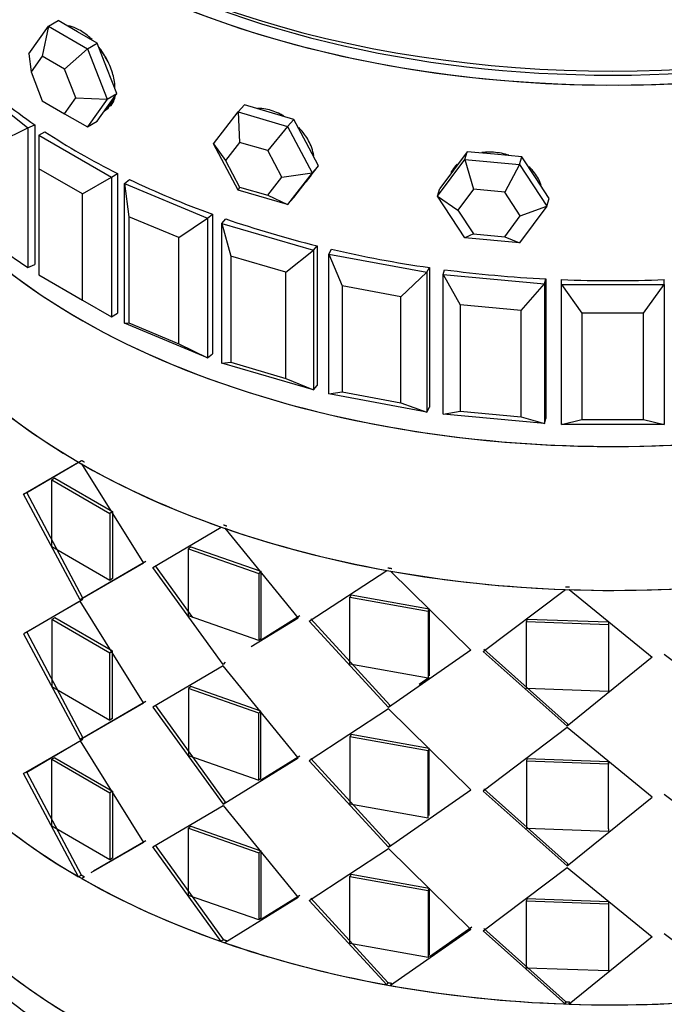
# Model space of a CAD drawing. Units: millimetres. Extents: x 0 to 1453, y 0 to 1728.
# Drawn here: x 1022 to 1041, y 370 to 399 of the extents above; entities that cross this region are included whole.
import ezdxf
from ezdxf import colors
from ezdxf.entities.mleader import LeaderData, LeaderLine
from ezdxf.math import Vec2, Vec3

# ---------------------------------------------------------------- set-up
doc = ezdxf.new("R2010")
doc.units = ezdxf.units.MM
doc.layers.add('DV6_Défaut', color=7, linetype='Continuous')
doc.layers.add('Défaut', color=7, linetype='Continuous')

# ---------------------------------------------------------------- blocks, each defined once
blk = doc.blocks.new('_DOT')
at = {"color": 0}
blk.add_line((0, 0), (-1, 0), dxfattribs=at)
at = {"color": 0, "const_width": 0.333}
blk.add_lwpolyline([(-0.1665, 0, 1), (0.1665, 0, 1)], format="xyb", close=True, dxfattribs=at)
blk = doc.blocks.new('SE5')
at = {"layer": 'DV6_Défaut', "color": 7, "linetype": 'Continuous'}
for p, q in [((1022.324, 397.768), (1022.896, 398.581)), ((1022.896, 398.581), (1022.716, 397.704)), ((1022.896, 398.581), (1023.179, 398.744)), ((1022.896, 398.581), (1024.039, 397.921)), ((1023.75, 398.414), (1023.179, 398.744)), ((1024.322, 398.084), (1023.75, 398.414)), ((1024.039, 397.921), (1023.37, 397.327)), ((1024.039, 397.921), (1024.322, 398.084)), ((1024.039, 397.921), (1024.61, 396.448)), ((1024.607, 397.347), (1024.322, 398.084)), ((1022.324, 397.768), (1022.39, 397.24)), ((1022.716, 397.704), (1022.39, 397.24)), ((1023.37, 397.327), (1022.716, 397.704)), ((1023.696, 396.486), (1023.37, 397.327)), ((1024.893, 396.611), (1024.607, 397.347)), ((1022.39, 397.24), (1022.716, 396.398)), ((1020.535, 397.011), (1022.299, 395.609)), ((1023.37, 396.021), (1023.696, 396.486)), ((1023.696, 396.486), (1024.61, 396.448)), ((1024.607, 396.204), (1024.893, 396.611)), ((1024.61, 396.448), (1024.893, 396.611)), ((1022.716, 396.398), (1023.37, 396.021)), ((1024.61, 396.448), (1024.039, 395.635)), ((1024.322, 395.798), (1024.607, 396.204)), ((1028.442, 396.074), (1028.624, 396.279)), ((1029.344, 396.068), (1028.624, 396.279)), ((1023.37, 396.021), (1024.039, 395.635)), ((1027.722, 395.142), (1028.442, 396.074)), ((1028.442, 396.074), (1029.883, 395.65)), ((1028.442, 396.074), (1028.478, 395.184)), ((1030.064, 395.856), (1029.344, 396.068)), ((1021.461, 395.196), (1022.299, 395.609)), ((1022.299, 395.609), (1022.502, 395.695)), ((1022.299, 395.609), (1022.299, 391.527)), ((1022.502, 395.695), (1022.502, 391.612)), ((1022.502, 395.695), (1022.502, 391.612)), ((1024.039, 395.635), (1024.322, 395.798)), ((1029.883, 395.65), (1029.301, 394.942)), ((1029.883, 395.65), (1030.064, 395.856)), ((1029.883, 395.65), (1030.603, 394.295)), ((1030.424, 395.178), (1030.064, 395.856)), ((1022.619, 395.393), (1022.796, 395.496)), ((1022.619, 395.393), (1024.74, 394.168)), ((1022.619, 395.393), (1022.619, 394.413)), ((1028.442, 393.787), (1027.722, 395.142)), ((1027.722, 395.142), (1028.067, 394.652)), ((1028.478, 395.184), (1028.067, 394.652)), ((1029.301, 394.942), (1028.478, 395.184)), ((1030.784, 394.501), (1030.424, 395.178)), ((1029.713, 394.168), (1029.301, 394.942)), ((1035.122, 394.907), (1034.722, 394.372)), ((1035.059, 394.679), (1035.122, 394.907)), ((1035.92, 394.834), (1035.122, 394.907)), ((1036.718, 394.761), (1035.92, 394.834)), ((1036.656, 394.533), (1036.718, 394.761)), ((1037.117, 394.153), (1036.718, 394.761)), ((1028.067, 394.652), (1028.478, 393.878)), ((1030.424, 394.035), (1030.784, 394.501)), ((1030.603, 394.295), (1030.784, 394.501)), ((1034.261, 393.609), (1035.059, 394.679)), ((1035.059, 394.679), (1036.656, 394.533)), ((1035.059, 394.679), (1035.307, 393.816)), ((1036.656, 394.533), (1036.22, 393.732)), ((1036.656, 394.533), (1037.454, 393.317)), ((1022.619, 394.413), (1022.619, 391.31)), ((1023.891, 393.678), (1022.619, 394.413)), ((1023.891, 393.678), (1024.74, 394.168)), ((1024.74, 394.168), (1024.918, 394.271)), ((1024.74, 394.168), (1024.74, 390.086)), ((1024.918, 394.271), (1024.918, 390.188)), ((1024.918, 394.271), (1024.918, 390.188)), ((1029.301, 393.636), (1029.713, 394.168)), ((1029.713, 394.168), (1030.603, 394.295)), ((1030.603, 394.295), (1029.883, 393.364)), ((1034.722, 394.372), (1034.323, 393.837)), ((1025.115, 393.983), (1025.262, 394.101)), ((1025.115, 393.983), (1027.542, 392.965)), ((1025.115, 389.901), (1025.115, 393.983)), ((1025.115, 393.983), (1025.248, 393.01)), ((1028.478, 393.878), (1028.442, 393.787)), ((1028.478, 393.878), (1029.301, 393.636)), ((1030.064, 393.569), (1030.424, 394.035)), ((1030.41, 394.016), (1030.484, 394.101)), ((1037.517, 393.545), (1037.117, 394.153)), ((1023.891, 390.576), (1023.891, 393.678)), ((1029.883, 393.364), (1028.442, 393.787)), ((1029.301, 393.636), (1029.883, 393.364)), ((1034.261, 393.609), (1034.323, 393.837)), ((1035.059, 392.393), (1034.261, 393.609)), ((1034.261, 393.609), (1034.851, 393.204)), ((1035.307, 393.816), (1034.851, 393.204)), ((1036.22, 393.732), (1035.307, 393.816)), ((1036.676, 393.037), (1036.22, 393.732)), ((1029.883, 393.364), (1030.064, 393.569)), ((1037.454, 393.317), (1036.656, 392.247)), ((1036.676, 393.037), (1037.454, 393.317)), ((1037.454, 393.317), (1037.517, 393.545)), ((1025.248, 393.01), (1025.248, 389.907)), ((1026.704, 392.399), (1025.248, 393.01)), ((1027.542, 392.965), (1027.689, 393.083)), ((1027.689, 393.083), (1027.689, 389)), ((1027.689, 393.083), (1027.689, 389)), ((1034.851, 393.204), (1035.307, 392.509)), ((1036.22, 392.426), (1036.676, 393.037)), ((1026.704, 392.399), (1027.542, 392.965)), ((1027.542, 392.965), (1027.542, 388.883)), ((1027.962, 392.817), (1028.076, 392.946)), ((1027.962, 392.817), (1030.635, 392.03)), ((1027.962, 388.734), (1027.962, 392.817)), ((1027.962, 392.817), (1028.224, 391.861)), ((1035.307, 392.509), (1035.059, 392.393)), ((1035.307, 392.509), (1036.22, 392.426)), ((1026.704, 389.296), (1026.704, 392.399)), ((1030.635, 392.03), (1030.749, 392.16)), ((1030.749, 392.16), (1030.749, 388.077)), ((1030.749, 392.16), (1030.749, 388.077)), ((1036.656, 392.247), (1035.059, 392.393)), ((1036.22, 392.426), (1036.656, 392.247)), ((1021.461, 392.093), (1022.299, 391.527)), ((1028.224, 391.861), (1028.224, 388.758)), ((1029.828, 391.389), (1028.224, 391.861)), ((1029.828, 391.389), (1030.635, 392.03)), ((1030.635, 392.03), (1030.635, 387.948)), ((1031.09, 391.921), (1031.168, 392.059)), ((1031.09, 391.921), (1033.944, 391.386)), ((1031.09, 387.839), (1031.09, 391.921)), ((1031.09, 391.921), (1031.476, 390.995)), ((1022.299, 391.527), (1022.502, 391.612)), ((1022.619, 391.31), (1023.891, 390.576)), ((1029.828, 388.286), (1029.828, 391.389)), ((1033.187, 390.674), (1033.944, 391.386)), ((1033.944, 391.386), (1034.021, 391.524)), ((1033.944, 391.386), (1033.944, 387.304)), ((1034.021, 391.524), (1034.021, 387.442)), ((1034.021, 391.524), (1034.021, 387.442)), ((1034.423, 391.32), (1034.462, 391.463)), ((1034.423, 391.32), (1037.386, 391.049)), ((1034.423, 387.237), (1034.423, 391.32)), ((1034.423, 391.32), (1034.922, 390.434)), ((1031.476, 390.995), (1031.476, 387.892)), ((1033.187, 390.674), (1031.476, 390.995)), ((1036.699, 390.271), (1037.386, 391.049)), ((1037.386, 391.049), (1037.425, 391.192)), ((1037.386, 391.049), (1037.386, 386.966)), ((1037.425, 391.192), (1037.425, 387.11)), ((1037.425, 391.192), (1037.425, 387.11)), ((1037.877, 391.027), (1037.877, 391.172)), ((1037.877, 391.027), (1040.877, 391.027)), ((1037.877, 386.944), (1037.877, 391.027)), ((1037.877, 391.027), (1038.477, 390.19)), ((1040.277, 390.19), (1040.877, 391.027)), ((1040.877, 391.027), (1040.877, 391.172)), ((1040.877, 391.027), (1040.877, 386.944)), ((1023.891, 390.576), (1024.74, 390.086)), ((1033.187, 387.571), (1033.187, 390.674)), ((1034.922, 390.434), (1034.922, 387.331)), ((1036.699, 390.271), (1034.922, 390.434)), ((1024.74, 390.086), (1024.918, 390.188)), ((1036.699, 387.168), (1036.699, 390.271)), ((1038.477, 390.19), (1038.477, 387.088)), ((1040.277, 390.19), (1038.477, 390.19)), ((1040.277, 387.088), (1040.277, 390.19)), ((1025.115, 389.901), (1025.248, 389.907)), ((1027.542, 388.883), (1025.115, 389.901)), ((1025.248, 389.907), (1026.704, 389.296)), ((1026.704, 389.296), (1027.542, 388.883)), ((1027.542, 388.883), (1027.689, 389)), ((1027.962, 388.734), (1028.224, 388.758)), ((1030.635, 387.948), (1027.962, 388.734)), ((1028.224, 388.758), (1029.828, 388.286)), ((1029.828, 388.286), (1030.635, 387.948)), ((1030.635, 387.948), (1030.749, 388.077)), ((1031.09, 387.839), (1031.476, 387.892)), ((1033.944, 387.304), (1031.09, 387.839)), ((1031.476, 387.892), (1033.187, 387.571)), ((1033.187, 387.571), (1033.944, 387.304)), ((1033.944, 387.304), (1034.021, 387.442)), ((1034.423, 387.237), (1034.922, 387.331)), ((1034.922, 387.331), (1036.699, 387.168)), ((1037.386, 386.966), (1034.423, 387.237)), ((1036.699, 387.168), (1037.386, 386.966)), ((1037.386, 386.966), (1037.425, 387.11)), ((1037.877, 386.944), (1038.477, 387.088)), ((1038.477, 387.088), (1040.277, 387.088)), ((1040.277, 387.088), (1040.877, 386.944)), ((1040.877, 386.944), (1037.877, 386.944)), ((1022.17, 384.907), (1023.78, 385.837)), ((1022.17, 384.907), (1023.78, 385.837)), ((1022.263, 384.95), (1023.865, 385.885)), ((1022.263, 384.95), (1023.865, 385.885)), ((1023.862, 385.789), (1025.67, 382.886)), ((1023.862, 385.789), (1025.67, 382.886)), ((1023.085, 385.369), (1022.995, 385.323)), ((1023.085, 385.369), (1022.995, 385.323)), ((1022.995, 385.323), (1024.692, 384.343)), ((1022.995, 383.363), (1022.995, 385.323)), ((1022.995, 385.323), (1024.692, 384.343)), ((1022.995, 383.363), (1022.995, 385.323)), ((1023.085, 385.369), (1024.773, 384.394)), ((1023.085, 385.369), (1024.773, 384.394)), ((1022.263, 384.95), (1022.17, 384.907)), ((1022.263, 384.95), (1022.17, 384.907)), ((1023.821, 381.819), (1022.17, 384.907)), ((1023.821, 381.819), (1022.17, 384.907)), ((1023.906, 381.868), (1022.263, 384.95)), ((1023.906, 381.868), (1022.263, 384.95)), ((1024.773, 384.394), (1024.692, 384.343)), ((1024.773, 384.394), (1024.692, 384.343)), ((1024.773, 384.394), (1024.773, 382.435)), ((1024.773, 384.394), (1024.773, 382.435)), ((1024.692, 384.343), (1024.692, 382.383)), ((1024.692, 384.343), (1024.692, 382.383)), ((1025.95, 382.759), (1027.946, 383.942)), ((1025.95, 382.759), (1027.946, 383.942)), ((1028.046, 383.907), (1030.186, 381.281)), ((1028.046, 383.907), (1030.186, 381.281)), ((1024.692, 382.383), (1022.995, 383.363)), ((1024.692, 382.383), (1022.995, 383.363)), ((1027.053, 383.363), (1026.986, 383.306)), ((1027.053, 383.363), (1026.986, 383.306)), ((1026.986, 383.306), (1029.04, 382.589)), ((1026.986, 381.346), (1026.986, 383.306)), ((1026.986, 383.306), (1029.04, 382.589)), ((1026.986, 381.346), (1026.986, 383.306)), ((1027.053, 383.363), (1029.096, 382.65)), ((1027.053, 383.363), (1029.096, 382.65)), ((1025.744, 382.94), (1023.906, 381.868)), ((1025.744, 382.94), (1023.906, 381.868)), ((1025.67, 382.886), (1023.821, 381.819)), ((1025.67, 382.886), (1023.821, 381.819)), ((1027.996, 379.93), (1025.95, 382.759)), ((1027.996, 379.93), (1025.95, 382.759)), ((1026.986, 381.478), (1026.023, 382.814)), ((1027.113, 381.302), (1026.023, 382.814)), ((1029.096, 382.65), (1029.04, 382.589)), ((1029.096, 382.65), (1029.04, 382.589)), ((1029.096, 382.65), (1029.096, 380.69)), ((1029.096, 382.65), (1029.096, 380.69)), ((1030.511, 381.196), (1032.777, 382.678)), ((1030.511, 381.196), (1032.777, 382.678)), ((1032.888, 382.658), (1035.236, 380.346)), ((1032.888, 382.658), (1035.236, 380.346)), ((1024.773, 382.435), (1024.692, 382.383)), ((1024.773, 382.435), (1024.692, 382.383)), ((1029.04, 382.589), (1029.04, 380.629)), ((1029.04, 382.589), (1029.04, 380.629)), ((1035.587, 380.309), (1037.991, 382.118)), ((1035.587, 380.309), (1037.991, 382.118)), ((1038.107, 382.114), (1040.528, 380.137)), ((1038.107, 382.114), (1040.528, 380.137)), ((1023.906, 381.827), (1022.263, 380.868)), ((1023.906, 381.827), (1022.263, 380.868)), ((1031.738, 381.963), (1031.696, 381.898)), ((1031.738, 381.963), (1031.696, 381.898)), ((1031.696, 381.898), (1033.987, 381.486)), ((1031.696, 379.939), (1031.696, 381.898)), ((1031.696, 381.898), (1033.987, 381.486)), ((1031.696, 379.939), (1031.696, 381.898)), ((1031.738, 381.963), (1034.017, 381.553)), ((1031.738, 381.963), (1034.017, 381.553)), ((1023.821, 381.778), (1022.17, 380.824)), ((1023.821, 381.778), (1022.17, 380.824)), ((1025.67, 378.804), (1023.821, 381.778)), ((1025.67, 378.804), (1023.821, 381.778)), ((1034.017, 381.553), (1033.987, 381.486)), ((1034.017, 381.553), (1033.987, 381.486)), ((1034.017, 381.553), (1034.017, 379.594)), ((1034.017, 381.553), (1034.017, 379.594)), ((1023.085, 381.286), (1022.995, 381.24)), ((1023.085, 381.286), (1022.995, 381.24)), ((1024.692, 380.26), (1022.995, 381.24)), ((1022.995, 381.24), (1022.995, 379.281)), ((1024.692, 380.26), (1022.995, 381.24)), ((1024.773, 380.312), (1023.085, 381.286)), ((1024.773, 380.312), (1023.085, 381.286)), ((1029.04, 380.629), (1026.986, 381.346)), ((1029.04, 380.629), (1026.986, 381.346)), ((1030.186, 381.281), (1028.819, 380.438)), ((1030.186, 381.281), (1028.819, 380.438)), ((1030.236, 381.344), (1029.091, 380.632)), ((1030.236, 381.344), (1029.091, 380.632)), ((1032.868, 378.74), (1030.559, 381.26)), ((1032.868, 378.74), (1030.559, 381.26)), ((1033.987, 381.486), (1033.987, 379.527)), ((1033.987, 381.486), (1033.987, 379.527)), ((1036.867, 381.252), (1036.853, 381.183)), ((1036.867, 381.252), (1036.853, 381.183)), ((1036.867, 381.252), (1039.249, 381.169)), ((1036.867, 381.252), (1039.249, 381.169)), ((1032.832, 378.674), (1030.511, 381.196)), ((1032.832, 378.674), (1030.511, 381.196)), ((1036.853, 381.183), (1039.249, 381.099)), ((1036.853, 379.223), (1036.853, 381.183)), ((1036.853, 381.183), (1039.249, 381.099)), ((1036.853, 379.223), (1036.853, 381.183)), ((1039.249, 381.169), (1039.249, 379.209)), ((1039.249, 381.169), (1039.249, 381.099)), ((1039.249, 381.169), (1039.249, 379.209)), ((1039.249, 381.169), (1039.249, 381.099)), ((1039.249, 381.099), (1039.249, 379.14)), ((1039.249, 381.099), (1039.249, 379.14)), ((1022.263, 380.868), (1022.17, 380.824)), ((1022.263, 380.868), (1022.17, 380.824)), ((1022.17, 380.824), (1023.821, 377.736)), ((1022.17, 380.824), (1023.821, 377.736)), ((1022.263, 380.868), (1023.906, 377.785)), ((1022.263, 380.868), (1023.906, 377.785)), ((1022.995, 380.865), (1022.995, 379.281)), ((1029.096, 380.69), (1029.04, 380.629)), ((1029.096, 380.69), (1029.04, 380.629)), ((1038.056, 378.191), (1035.608, 380.377)), ((1038.056, 378.191), (1035.608, 380.377)), ((1024.773, 380.312), (1024.692, 380.26)), ((1024.773, 380.312), (1024.692, 380.26)), ((1024.692, 378.301), (1024.692, 380.26)), ((1024.692, 378.301), (1024.692, 380.26)), ((1024.773, 378.352), (1024.773, 380.312)), ((1024.773, 378.352), (1024.773, 380.312)), ((1035.236, 380.346), (1032.832, 378.674)), ((1035.236, 380.346), (1032.832, 378.674)), ((1038.049, 378.122), (1035.587, 380.309)), ((1038.049, 378.122), (1035.587, 380.309)), ((1040.528, 380.137), (1038.049, 378.122)), ((1040.528, 380.137), (1038.049, 378.122)), ((1043.321, 378.375), (1040.875, 380.218)), ((1043.321, 378.375), (1040.875, 380.218)), ((1027.996, 379.889), (1025.95, 378.677)), ((1027.996, 379.889), (1025.95, 378.677)), ((1028.058, 379.99), (1027.996, 379.93)), ((1028.058, 379.99), (1027.996, 379.93)), ((1030.186, 377.198), (1027.996, 379.889)), ((1030.186, 377.198), (1027.996, 379.889)), ((1033.987, 379.527), (1031.696, 379.939)), ((1033.987, 379.527), (1031.696, 379.939)), ((1034.019, 379.546), (1033.724, 379.339)), ((1034.019, 379.546), (1033.724, 379.339)), ((1022.995, 379.281), (1024.692, 378.301)), ((1022.995, 379.281), (1024.692, 378.301)), ((1027.053, 379.28), (1026.986, 379.223)), ((1027.053, 379.28), (1026.986, 379.223)), ((1029.04, 378.506), (1026.986, 379.223)), ((1026.986, 379.223), (1026.986, 377.263)), ((1029.04, 378.506), (1026.986, 379.223)), ((1026.986, 379.223), (1026.986, 377.263)), ((1029.096, 378.567), (1027.053, 379.28)), ((1029.096, 378.567), (1027.053, 379.28)), ((1039.249, 379.14), (1036.853, 379.223)), ((1039.249, 379.14), (1036.853, 379.223)), ((1039.249, 379.209), (1039.249, 379.14)), ((1039.249, 379.209), (1039.249, 379.14)), ((1023.821, 377.736), (1025.67, 378.804)), ((1023.821, 377.736), (1025.67, 378.804)), ((1023.906, 377.785), (1025.744, 378.858)), ((1023.906, 377.785), (1025.744, 378.858)), ((1025.95, 378.677), (1027.996, 375.848)), ((1025.95, 378.677), (1027.996, 375.848)), ((1026.023, 378.732), (1028.058, 375.907)), ((1026.023, 378.732), (1028.058, 375.907)), ((1032.832, 378.633), (1030.511, 377.114)), ((1032.832, 378.633), (1030.511, 377.114)), ((1032.868, 378.74), (1032.832, 378.674)), ((1032.868, 378.74), (1032.832, 378.674)), ((1035.236, 376.264), (1032.832, 378.633)), ((1035.236, 376.264), (1032.832, 378.633)), ((1024.773, 378.352), (1024.692, 378.301)), ((1024.773, 378.352), (1024.692, 378.301)), ((1029.096, 378.567), (1029.04, 378.506)), ((1029.096, 378.567), (1029.04, 378.506)), ((1029.04, 376.547), (1029.04, 378.506)), ((1029.04, 376.547), (1029.04, 378.506)), ((1029.096, 376.608), (1029.096, 378.567)), ((1029.096, 376.608), (1029.096, 378.567)), ((1038.049, 378.081), (1035.587, 376.227)), ((1038.049, 378.081), (1035.587, 376.227)), ((1038.056, 378.191), (1038.049, 378.122)), ((1038.056, 378.191), (1038.049, 378.122)), ((1040.528, 376.054), (1038.049, 378.081)), ((1040.528, 376.054), (1038.049, 378.081)), ((1023.906, 377.785), (1023.821, 377.736)), ((1023.906, 377.785), (1023.821, 377.736)), ((1031.738, 377.881), (1031.696, 377.816)), ((1031.738, 377.881), (1031.696, 377.816)), ((1033.987, 377.404), (1031.696, 377.816)), ((1031.696, 377.816), (1031.696, 375.856)), ((1033.987, 377.404), (1031.696, 377.816)), ((1031.696, 377.816), (1031.696, 375.856)), ((1034.017, 377.471), (1031.738, 377.881)), ((1034.017, 377.471), (1031.738, 377.881)), ((1022.17, 376.742), (1023.821, 377.695)), ((1022.17, 376.742), (1023.821, 377.695)), ((1022.263, 376.785), (1023.906, 377.744)), ((1022.263, 376.785), (1023.906, 377.744)), ((1023.821, 377.695), (1025.67, 374.721)), ((1023.821, 377.695), (1025.67, 374.721)), ((1034.017, 377.471), (1033.987, 377.404)), ((1034.017, 377.471), (1033.987, 377.404)), ((1034.017, 375.511), (1034.017, 377.471)), ((1034.017, 375.511), (1034.017, 377.471)), ((1023.085, 377.204), (1022.995, 377.158)), ((1023.085, 377.204), (1022.995, 377.158)), ((1023.085, 377.204), (1024.773, 376.229)), ((1023.085, 377.204), (1024.773, 376.229)), ((1026.986, 377.263), (1029.04, 376.547)), ((1026.986, 377.263), (1029.04, 376.547)), ((1027.996, 375.848), (1030.186, 377.198)), ((1027.996, 375.848), (1030.186, 377.198)), ((1029.091, 376.549), (1030.236, 377.261)), ((1029.091, 376.549), (1030.236, 377.261)), ((1033.987, 375.444), (1033.987, 377.404)), ((1033.987, 375.444), (1033.987, 377.404)), ((1022.995, 377.158), (1024.692, 376.178)), ((1022.995, 375.198), (1022.995, 377.158)), ((1022.995, 377.158), (1024.692, 376.178)), ((1022.995, 375.198), (1022.995, 377.158)), ((1030.511, 377.114), (1032.832, 374.591)), ((1030.511, 377.114), (1032.832, 374.591)), ((1030.559, 377.177), (1032.868, 374.657)), ((1030.559, 377.177), (1032.868, 374.657)), ((1036.867, 377.169), (1036.853, 377.1)), ((1036.867, 377.169), (1036.853, 377.1)), ((1039.249, 377.017), (1036.853, 377.1)), ((1036.853, 377.1), (1036.853, 375.141)), ((1039.249, 377.017), (1036.853, 377.1)), ((1036.853, 377.1), (1036.853, 375.141)), ((1039.249, 377.086), (1036.867, 377.169)), ((1039.249, 377.086), (1036.867, 377.169)), ((1039.249, 375.127), (1039.249, 377.086)), ((1039.249, 377.086), (1039.249, 377.017)), ((1039.249, 375.502), (1039.249, 377.086)), ((1039.249, 377.086), (1039.249, 377.017)), ((1039.249, 375.432), (1039.249, 377.017)), ((1039.249, 375.432), (1039.249, 377.017)), ((1022.263, 376.785), (1022.17, 376.742)), ((1022.263, 376.785), (1022.17, 376.742)), ((1023.78, 373.725), (1022.17, 376.742)), ((1023.78, 373.725), (1022.17, 376.742)), ((1023.865, 373.774), (1022.263, 376.785)), ((1023.865, 373.774), (1022.263, 376.785)), ((1029.096, 376.608), (1029.04, 376.547)), ((1029.096, 376.608), (1029.04, 376.547)), ((1024.773, 376.229), (1024.692, 376.178)), ((1024.773, 376.229), (1024.692, 376.178)), ((1024.692, 376.178), (1024.692, 374.218)), ((1024.692, 376.178), (1024.692, 374.218)), ((1024.773, 376.229), (1024.773, 374.27)), ((1024.773, 376.229), (1024.773, 374.27)), ((1032.832, 374.591), (1035.236, 376.264)), ((1032.832, 374.591), (1035.236, 376.264)), ((1035.587, 376.227), (1038.049, 374.039)), ((1035.587, 376.227), (1038.049, 374.039)), ((1035.608, 376.295), (1038.056, 374.108)), ((1035.608, 376.295), (1038.056, 374.108)), ((1038.049, 374.039), (1040.528, 376.054)), ((1038.049, 374.039), (1040.528, 376.054)), ((1040.875, 376.136), (1043.321, 374.292)), ((1040.875, 376.136), (1043.321, 374.292)), ((1025.95, 374.594), (1027.996, 375.807)), ((1025.95, 374.594), (1027.996, 375.807)), ((1028.058, 375.907), (1027.996, 375.848)), ((1028.058, 375.907), (1027.996, 375.848)), ((1027.996, 375.807), (1030.186, 373.116)), ((1027.996, 375.807), (1030.186, 373.116)), ((1031.696, 375.856), (1033.987, 375.444)), ((1031.696, 375.856), (1033.987, 375.444)), ((1024.692, 374.218), (1022.995, 375.198)), ((1024.692, 374.218), (1022.995, 375.198)), ((1027.053, 375.198), (1026.986, 375.141)), ((1027.053, 375.198), (1026.986, 375.141)), ((1027.053, 375.198), (1029.096, 374.485)), ((1027.053, 375.198), (1029.096, 374.485)), ((1026.986, 375.141), (1029.04, 374.424)), ((1026.986, 373.181), (1026.986, 375.141)), ((1026.986, 375.141), (1029.04, 374.424)), ((1026.986, 373.181), (1026.986, 375.141)), ((1036.853, 375.141), (1039.249, 375.057)), ((1036.853, 375.141), (1039.249, 375.057)), ((1039.249, 375.127), (1039.249, 375.057)), ((1039.249, 375.127), (1039.249, 375.057)), ((1025.67, 374.721), (1024.136, 373.836)), ((1025.67, 374.721), (1024.136, 373.836)), ((1025.744, 374.775), (1024.218, 373.885)), ((1025.744, 374.775), (1024.218, 373.885)), ((1027.946, 371.83), (1025.95, 374.594)), ((1027.946, 371.83), (1025.95, 374.594)), ((1028.008, 371.889), (1026.023, 374.649)), ((1028.008, 371.889), (1026.023, 374.649)), ((1032.868, 374.657), (1032.832, 374.591)), ((1032.868, 374.657), (1032.832, 374.591)), ((1029.096, 374.485), (1029.04, 374.424)), ((1029.096, 374.485), (1029.04, 374.424)), ((1029.04, 374.424), (1029.04, 372.464)), ((1029.04, 374.424), (1029.04, 372.464)), ((1029.096, 374.485), (1029.096, 372.525)), ((1029.096, 374.485), (1029.096, 372.525)), ((1030.511, 373.032), (1032.832, 374.55)), ((1030.511, 373.032), (1032.832, 374.55)), ((1032.832, 374.55), (1035.236, 372.181)), ((1032.832, 374.55), (1035.236, 372.181)), ((1024.773, 374.27), (1024.692, 374.218)), ((1024.773, 374.27), (1024.692, 374.218)), ((1038.056, 374.108), (1038.049, 374.039)), ((1038.056, 374.108), (1038.049, 374.039)), ((1023.865, 373.774), (1023.78, 373.725)), ((1023.865, 373.774), (1023.78, 373.725)), ((1031.738, 373.798), (1031.696, 373.733)), ((1031.738, 373.798), (1031.696, 373.733)), ((1031.696, 373.733), (1033.987, 373.321)), ((1031.696, 371.774), (1031.696, 373.733)), ((1031.696, 373.733), (1033.987, 373.321)), ((1031.696, 371.774), (1031.696, 373.733)), ((1031.738, 373.798), (1034.017, 373.388)), ((1031.738, 373.798), (1034.017, 373.388)), ((1035.587, 372.144), (1038.049, 373.998)), ((1035.587, 372.144), (1038.049, 373.998)), ((1038.049, 373.998), (1040.528, 371.972)), ((1038.049, 373.998), (1040.528, 371.972)), ((1023.862, 373.678), (1023.947, 373.727)), ((1023.862, 373.678), (1023.947, 373.727)), ((1029.04, 372.464), (1026.986, 373.181)), ((1029.04, 372.464), (1026.986, 373.181)), ((1030.236, 373.179), (1029.091, 372.467)), ((1030.236, 373.179), (1029.091, 372.467)), ((1034.017, 373.388), (1033.987, 373.321)), ((1034.017, 373.388), (1033.987, 373.321)), ((1033.987, 373.321), (1033.987, 371.362)), ((1033.987, 373.321), (1033.987, 371.362)), ((1034.017, 373.388), (1034.017, 371.429)), ((1034.017, 373.388), (1034.017, 371.429)), ((1030.186, 373.116), (1028.046, 371.795)), ((1030.186, 373.116), (1028.046, 371.795)), ((1032.777, 370.566), (1030.511, 373.032)), ((1032.777, 370.566), (1030.511, 373.032)), ((1032.813, 370.632), (1030.559, 373.095)), ((1032.813, 370.632), (1030.559, 373.095)), ((1036.867, 373.087), (1036.853, 373.018)), ((1036.867, 373.087), (1036.853, 373.018)), ((1036.853, 373.018), (1039.249, 372.934)), ((1036.853, 371.058), (1036.853, 373.018)), ((1036.853, 373.018), (1039.249, 372.934)), ((1036.853, 371.058), (1036.853, 373.018)), ((1036.867, 373.087), (1039.249, 373.004)), ((1036.867, 373.087), (1039.249, 373.004)), ((1039.249, 373.004), (1039.249, 371.044)), ((1039.249, 373.004), (1039.249, 372.934)), ((1039.249, 373.004), (1039.249, 371.044)), ((1039.249, 373.004), (1039.249, 372.934)), ((1039.249, 372.934), (1039.249, 370.975)), ((1039.249, 372.934), (1039.249, 370.975)), ((1029.096, 372.525), (1029.04, 372.464)), ((1029.096, 372.525), (1029.04, 372.464)), ((1035.236, 372.181), (1032.888, 370.546)), ((1035.236, 372.181), (1032.888, 370.546)), ((1035.259, 372.249), (1034.02, 371.381)), ((1035.259, 372.249), (1034.02, 371.381)), ((1037.991, 370.006), (1035.587, 372.144)), ((1037.991, 370.006), (1035.587, 372.144)), ((1037.998, 370.075), (1035.608, 372.212)), ((1037.998, 370.075), (1035.608, 372.212)), ((1043.264, 370.251), (1040.875, 372.053)), ((1043.264, 370.251), (1040.875, 372.053)), ((1028.008, 371.889), (1027.946, 371.83)), ((1028.008, 371.889), (1027.946, 371.83)), ((1028.046, 371.796), (1028.107, 371.855)), ((1028.046, 371.796), (1028.107, 371.855)), ((1033.987, 371.362), (1031.696, 371.774)), ((1033.987, 371.362), (1031.696, 371.774)), ((1040.528, 371.972), (1038.107, 370.002)), ((1040.528, 371.972), (1038.107, 370.002)), ((1039.249, 370.975), (1036.853, 371.058)), ((1039.249, 370.975), (1036.853, 371.058)), ((1039.249, 371.044), (1039.249, 370.975)), ((1039.249, 371.044), (1039.249, 370.975)), ((1032.813, 370.632), (1032.777, 370.566)), ((1032.813, 370.632), (1032.777, 370.566)), ((1032.888, 370.546), (1032.923, 370.612)), ((1032.888, 370.546), (1032.923, 370.612)), ((1037.998, 370.075), (1037.991, 370.006)), ((1037.998, 370.075), (1037.991, 370.006)), ((1038.107, 370.002), (1038.114, 370.071)), ((1038.107, 370.002), (1038.114, 370.071))]:
    blk.add_line(p, q, dxfattribs=at)
for centre, major_axis, ratio, start_param, end_param in [((1039.377, 409.559), (22, 0), 0.57735, 3.125521, 6.283185), ((1039.377, 409.967), (-22, 0), 0.57735, 0, 3.141593), ((1039.377, 409.559), (-22, 0), 0.57735, 0, 3.157664), ((1039.377, 409.559), (21.5, 0), 0.57735, 3.915429, 5.509348), ((1039.377, 403.844), (-22, 0), 0.57735, 0.560084, 0.696553), ((1039.377, 403.844), (-22, 0), 0.57735, 0.560084, 0.696553), ((1023.891, 397.353), (-0.7, 1.212), 0.57735, 3.334424, 3.728204), ((1023.891, 397.353), (-0.7, 1.212), 0.57735, 3.141593, 3.239718), ((1039.377, 398.999), (-22, 0), 0.57735, 0.287425, 2.854168), ((1039.377, 398.999), (-22, 0), 0.57735, 0.287425, 2.854168), ((1039.377, 398.999), (22, 0), 0.57735, 3.429017, 5.985354), ((1039.377, 403.844), (-22, 0), 0.57735, 0.717163, 0.853633), ((1039.377, 403.844), (-22, 0), 0.57735, 0.717163, 0.853633), ((1039.377, 394.794), (22, 0), 0.57735, 3.141593, 6.283185), ((1029.435, 395.027), (-1.05, 0.926), 0.727504, 3.195202, 3.301519), ((1039.377, 403.844), (-22, 0), 0.57735, 0.874243, 1.010713), ((1039.377, 403.844), (-22, 0), 0.57735, 0.874243, 1.010713), ((1039.377, 403.844), (-22, 0), 0.57735, 1.031323, 1.167792), ((1039.377, 403.844), (-22, 0), 0.57735, 1.031323, 1.167792), ((1039.377, 403.844), (-22, 0), 0.57735, 1.188402, 1.324872), ((1039.377, 403.844), (-22, 0), 0.57735, 1.188402, 1.324872), ((1039.377, 403.844), (-22, 0), 0.57735, 1.345482, 1.481951), ((1039.377, 403.844), (-22, 0), 0.57735, 1.345482, 1.481951), ((1039.377, 403.844), (22, 0), 0.57735, 4.644154, 4.780624), ((1039.377, 403.844), (22, 0), 0.57735, 4.644154, 4.780624), ((1039.377, 394.794), (-22, 0), 0.57735, 0.546383, 0.782752), ((1039.377, 394.794), (-22, 0), 0.57735, 0.546383, 0.782752), ((1039.377, 394.794), (-22, 0), 0.57735, 0.788044, 1.024413), ((1039.377, 394.794), (-22, 0), 0.57735, 0.788044, 1.024413), ((1039.377, 394.794), (-22, 0), 0.57735, 1.029705, 1.266074), ((1039.377, 394.794), (-22, 0), 0.57735, 1.029705, 1.266074), ((1039.377, 394.794), (-22, 0), 0.57735, 1.271366, 1.507735), ((1039.377, 394.794), (-22, 0), 0.57735, 1.271366, 1.507735), ((1039.377, 394.794), (22, 0), 0.57735, 4.65462, 4.890989), ((1039.377, 394.794), (22, 0), 0.57735, 4.65462, 4.890989), ((1039.377, 382.683), (-22, 0), 0.57735, 0.300124, 2.967318), ((1039.377, 378.478), (22, 0), 0.57735, 3.141593, 6.283185), ((1039.377, 378.478), (22, 0), 0.57735, 3.141593, 6.283185), ((1039.377, 378.478), (-22, 0), 0.57735, 0, 3.141593), ((1039.377, 382.683), (-22, 0), 0.57735, 0.546383, 0.782752), ((1039.377, 382.683), (-22, 0), 0.57735, 0.546383, 0.782752), ((1039.377, 382.683), (-22, 0), 0.57735, 0.788044, 1.024413), ((1039.377, 382.683), (-22, 0), 0.57735, 0.788044, 1.024413), ((1039.377, 382.683), (-22, 0), 0.57735, 1.029705, 1.266074), ((1039.377, 382.683), (-22, 0), 0.57735, 1.029705, 1.266074), ((1039.377, 365.223), (-25, 0), 0.57735, 0, 3.603442), ((1039.377, 377.716), (-22, 0), 0.57735, 0.560084, 0.696553), ((1039.377, 377.716), (-22, 0), 0.57735, 0.560084, 0.696553), ((1039.377, 382.683), (-22, 0), 0.57735, 1.271366, 1.507735), ((1039.377, 382.683), (-22, 0), 0.57735, 1.271366, 1.507735), ((1039.377, 382.683), (-22, 0), 0.57735, 1.513027, 1.749396), ((1039.377, 382.683), (-22, 0), 0.57735, 1.513027, 1.749396)]:
    blk.add_ellipse(centre, major_axis=major_axis, ratio=ratio, start_param=start_param, end_param=end_param, dxfattribs=at)
for points, knots in [([(1024.171, 398.185), (1024.128, 398.227), (1024.084, 398.266), (1024.04, 398.302), (1023.931, 398.391), (1023.817, 398.464), (1023.708, 398.513), (1023.627, 398.55), (1023.547, 398.574), (1023.471, 398.586)], [0, 0, 0, 0, 0.187282, 0.187282, 0.187282, 0.654088, 0.654088, 0.654088, 1, 1, 1, 1]), ([(1024.171, 398.185), (1024.128, 398.227), (1024.084, 398.266), (1024.04, 398.302), (1023.931, 398.391), (1023.817, 398.464), (1023.708, 398.513), (1023.627, 398.55), (1023.547, 398.574), (1023.471, 398.586)], [0, 0, 0, 0, 0.187282, 0.187282, 0.187282, 0.654088, 0.654088, 0.654088, 1, 1, 1, 1]), ([(1024.842, 396.758), (1024.842, 396.886), (1024.822, 397.026), (1024.783, 397.166), (1024.744, 397.307), (1024.686, 397.452), (1024.614, 397.589), (1024.545, 397.72), (1024.462, 397.847), (1024.371, 397.962)], [0, 0, 0, 0, 0.339426, 0.339426, 0.339426, 0.678822, 0.678822, 0.678822, 1, 1, 1, 1]), ([(1024.842, 396.758), (1024.842, 396.886), (1024.822, 397.026), (1024.783, 397.166), (1024.744, 397.307), (1024.686, 397.452), (1024.614, 397.589), (1024.551, 397.709), (1024.476, 397.826), (1024.393, 397.933)], [0, 0, 0, 0, 0.348621, 0.348621, 0.348621, 0.697213, 0.697213, 0.697213, 1, 1, 1, 1]), ([(1024.536, 396.108), (1024.593, 396.141), (1024.644, 396.185), (1024.686, 396.239), (1024.734, 396.298), (1024.772, 396.371), (1024.798, 396.453)], [0, 0, 0, 0, 0.471759, 0.471759, 0.471759, 1, 1, 1, 1]), ([(1024.536, 396.108), (1024.593, 396.141), (1024.644, 396.185), (1024.686, 396.239), (1024.734, 396.298), (1024.772, 396.371), (1024.798, 396.453)], [0, 0, 0, 0, 0.471759, 0.471759, 0.471759, 1, 1, 1, 1]), ([(1029.776, 395.952), (1029.74, 395.973), (1029.702, 395.993), (1029.665, 396.011), (1029.528, 396.078), (1029.384, 396.127), (1029.246, 396.154), (1029.168, 396.169), (1029.091, 396.177), (1029.016, 396.178)], [0, 0, 0, 0, 0.148137, 0.148137, 0.148137, 0.692612, 0.692612, 0.692612, 1, 1, 1, 1]), ([(1029.776, 395.952), (1029.74, 395.973), (1029.702, 395.993), (1029.665, 396.011), (1029.528, 396.078), (1029.384, 396.127), (1029.246, 396.154), (1029.168, 396.169), (1029.091, 396.177), (1029.016, 396.178)], [0, 0, 0, 0, 0.148137, 0.148137, 0.148137, 0.692612, 0.692612, 0.692612, 1, 1, 1, 1]), ([(1030.644, 394.795), (1030.632, 394.872), (1030.612, 394.951), (1030.585, 395.028), (1030.537, 395.16), (1030.466, 395.293), (1030.376, 395.416), (1030.326, 395.487), (1030.268, 395.554), (1030.206, 395.618)], [0, 0, 0, 0, 0.270888, 0.270888, 0.270888, 0.73513, 0.73513, 0.73513, 1, 1, 1, 1]), ([(1030.644, 394.795), (1030.632, 394.872), (1030.612, 394.951), (1030.585, 395.028), (1030.537, 395.16), (1030.466, 395.293), (1030.376, 395.416), (1030.326, 395.487), (1030.268, 395.554), (1030.206, 395.618)], [0, 0, 0, 0, 0.2708877, 0.2708877, 0.2708877, 0.7351305, 0.7351305, 0.7351305, 1, 1, 1, 1]), ([(1036.342, 394.806), (1036.308, 394.817), (1036.275, 394.827), (1036.241, 394.836), (1036.089, 394.877), (1035.93, 394.898), (1035.777, 394.898), (1035.7, 394.898), (1035.624, 394.893), (1035.55, 394.883)], [0, 0, 0, 0, 0.130215, 0.130215, 0.130215, 0.710382, 0.710382, 0.710382, 1, 1, 1, 1]), ([(1036.342, 394.806), (1036.308, 394.817), (1036.275, 394.827), (1036.241, 394.836), (1036.089, 394.877), (1035.93, 394.898), (1035.777, 394.898), (1035.7, 394.898), (1035.624, 394.893), (1035.55, 394.883)], [0, 0, 0, 0, 0.130215, 0.130215, 0.130215, 0.710382, 0.710382, 0.710382, 1, 1, 1, 1]), ([(1034.829, 394.546), (1034.776, 394.493), (1034.731, 394.436), (1034.693, 394.375), (1034.678, 394.35), (1034.664, 394.325), (1034.652, 394.3)], [0, 0, 0, 0, 0.716255, 0.716255, 0.716255, 1, 1, 1, 1]), ([(1034.829, 394.546), (1034.776, 394.493), (1034.731, 394.436), (1034.693, 394.375), (1034.678, 394.35), (1034.664, 394.325), (1034.652, 394.3)], [0, 0, 0, 0, 0.716255, 0.716255, 0.716255, 1, 1, 1, 1]), ([(1037.284, 393.925), (1037.274, 393.96), (1037.261, 393.995), (1037.247, 394.029), (1037.195, 394.153), (1037.118, 394.272), (1037.02, 394.378), (1036.991, 394.41), (1036.959, 394.441), (1036.926, 394.471)], [0, 0, 0, 0, 0.175491, 0.175491, 0.175491, 0.807395, 0.807395, 0.807395, 1, 1, 1, 1]), ([(1037.284, 393.925), (1037.274, 393.96), (1037.261, 393.995), (1037.247, 394.029), (1037.195, 394.153), (1037.118, 394.272), (1037.02, 394.378), (1036.991, 394.41), (1036.959, 394.441), (1036.926, 394.471)], [0, 0, 0, 0, 0.175491, 0.175491, 0.175491, 0.807395, 0.807395, 0.807395, 1, 1, 1, 1]), ([(1030.454, 394.066), (1030.458, 394.071), (1030.462, 394.075), (1030.466, 394.08), (1030.484, 394.102), (1030.501, 394.124), (1030.517, 394.148)], [0, 0, 0, 0, 0.181048, 0.181048, 0.181048, 1, 1, 1, 1]), ([(1030.454, 394.066), (1030.458, 394.071), (1030.462, 394.075), (1030.466, 394.08), (1030.484, 394.102), (1030.501, 394.124), (1030.517, 394.148)], [0, 0, 0, 0, 0.181048, 0.181048, 0.181048, 1, 1, 1, 1])]:
    blk.add_open_spline(points, degree=3, knots=knots, dxfattribs=at)
for points in [[(1023.947, 385.838), (1023.906, 385.862), (1023.865, 385.885)], [(1023.947, 385.838), (1023.906, 385.862), (1023.865, 385.885)], [(1028.107, 383.966), (1028.058, 383.984), (1028.008, 384.001)], [(1028.107, 383.966), (1028.058, 383.984), (1028.008, 384.001)], [(1032.923, 382.724), (1032.868, 382.734), (1032.813, 382.744)], [(1032.923, 382.724), (1032.868, 382.734), (1032.813, 382.744)], [(1038.114, 382.183), (1038.056, 382.185), (1037.998, 382.187)], [(1038.114, 382.183), (1038.056, 382.185), (1037.998, 382.187)], [(1023.865, 373.774), (1023.906, 373.75), (1023.947, 373.727)], [(1023.865, 373.774), (1023.906, 373.75), (1023.947, 373.727)], [(1028.008, 371.889), (1028.058, 371.872), (1028.107, 371.855)], [(1028.008, 371.889), (1028.058, 371.872), (1028.107, 371.855)], [(1032.813, 370.632), (1032.868, 370.622), (1032.923, 370.612)], [(1032.813, 370.632), (1032.868, 370.622), (1032.923, 370.612)], [(1037.998, 370.075), (1038.056, 370.073), (1038.114, 370.071)], [(1037.998, 370.075), (1038.056, 370.073), (1038.114, 370.071)]]:
    blk.add_open_spline(points, degree=2, dxfattribs=at)

msp = doc.modelspace()

# ---------------------------------------------------------------- block references
at = {"layer": 'Défaut'}
msp.add_blockref('SE5', (0, 0), dxfattribs=at)

# ---------------------------------------------------------------- leaders
at = {"layer": 'Défaut', "color": 7, "linetype": 'Continuous'}
ml = msp.add_multileader_mtext('Standard', dxfattribs=at)
ml.set_content('{\\pxsm0.9;\\fSolid Edge ISO|b1||i0||c0|p34;\\W1.;22/05/2014\\P}', color=256)
ml.set_leader_properties()
ml.set_arrow_properties(name='DOT')
ml.build(insert=Vec2(0, 0))
ml.multileader.update_dxf_attribs({"leader_type": 0, "dogleg_length": 0, "arrow_head_size": 12})
ctx = ml.context
ctx.base_point, ctx.char_height, ctx.arrow_head_size, ctx.landing_gap_size = Vec3(1139.398, 1721.048), 12, 12, 4.2
notes = []
notes.append((ctx, [(0, (0, 0, 0), (0, 0), (1, 0), 1, [])]))
ctx.mtext.insert = Vec3(1141.398, 1727.168)
for ctx, leaders in notes:
    for number, flags, end, landing, length, lines in leaders:
        leader = LeaderData()
        leader.index, (leader.has_last_leader_line, leader.has_dogleg_vector, leader.attachment_direction) = number, flags
        leader.last_leader_point, leader.dogleg_vector, leader.dogleg_length = Vec3(end), Vec3(landing), length
        for number, points, colour, breaks in lines:
            line = LeaderLine()
            line.index, line.vertices, line.color, line.breaks = number, Vec3.list(points), colors.encode_raw_color(colour), breaks
            leader.lines.append(line)
        ctx.leaders.append(leader)

doc.saveas('drawing.dxf')
